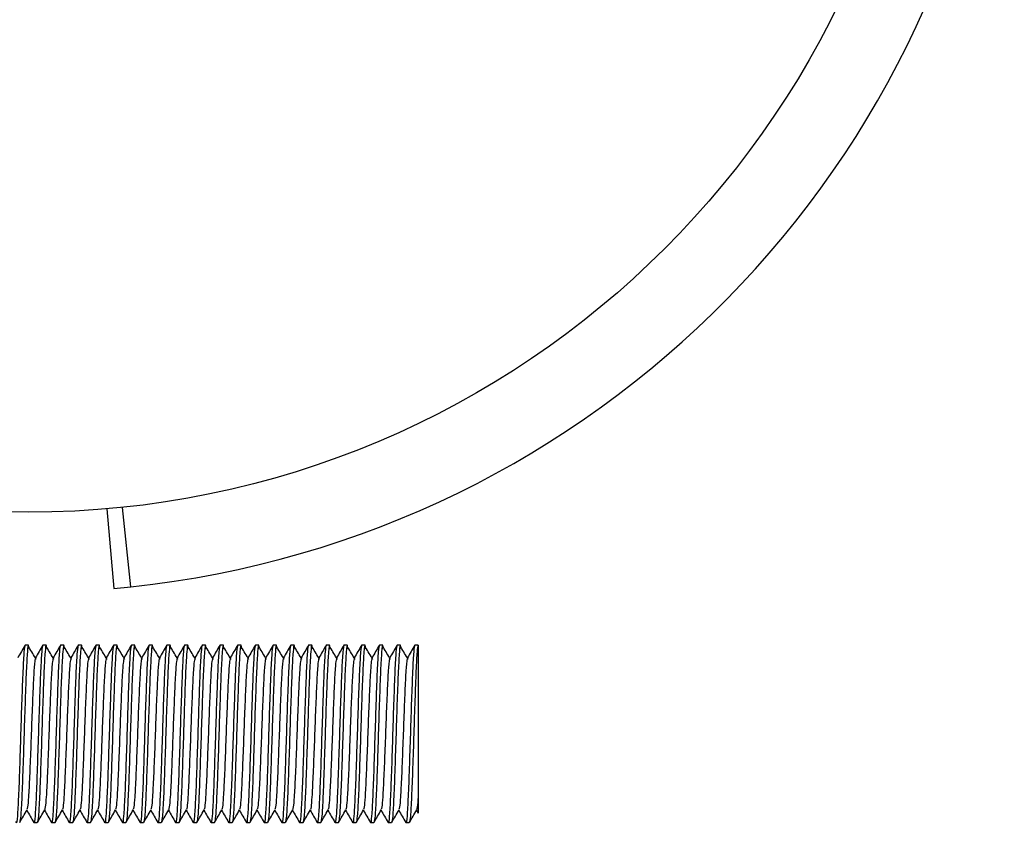
# Model space of a CAD drawing. Units: millimetres. Extents: x 15 to 415, y 5 to 292.
# Drawn here: x 326 to 327, y 114 to 115 of the extents above; entities that cross this region are included whole.
import ezdxf

# ---------------------------------------------------------------- set-up
doc = ezdxf.new("R2010")
doc.units = ezdxf.units.MM

msp = doc.modelspace()

# ---------------------------------------------------------------- linework, layer by layer
at = {"color": 7, "linetype": 'Continuous', "lineweight": 25}
for p, q in [((325.7786, 114.4214), (325.7898, 114.2933)), ((325.8172, 114.2959), (325.8038, 114.4238)), ((325.7898, 114.2933), (325.8172, 114.2959)), ((325.6521, 114.2016), (325.6466, 114.2016)), ((325.6806, 114.2016), (325.6752, 114.2016)), ((325.7092, 114.2016), (325.7037, 114.2016)), ((325.7378, 114.2016), (325.7323, 114.2016)), ((325.7663, 114.2016), (325.7609, 114.2016)), ((325.7949, 114.2016), (325.7894, 114.2016)), ((325.8235, 114.2016), (325.818, 114.2016)), ((325.8521, 114.2016), (325.8466, 114.2016)), ((325.8806, 114.2016), (325.8752, 114.2016)), ((325.9092, 114.2016), (325.9037, 114.2016)), ((325.9378, 114.2016), (325.9323, 114.2016)), ((325.9663, 114.2016), (325.9609, 114.2016)), ((325.9949, 114.2016), (325.9894, 114.2016)), ((326.0235, 114.2016), (326.018, 114.2016)), ((326.0521, 114.2016), (326.0466, 114.2016)), ((326.0806, 114.2016), (326.0752, 114.2016)), ((326.1092, 114.2016), (326.1037, 114.2016)), ((326.1378, 114.2016), (326.1323, 114.2016)), ((326.1663, 114.2016), (326.1609, 114.2016)), ((326.1949, 114.2016), (326.1894, 114.2016)), ((326.2235, 114.2016), (326.218, 114.2016)), ((326.2521, 114.2016), (326.2466, 114.2016)), ((326.2806, 114.2016), (326.2752, 114.2016)), ((326.2779, 113.9356), (326.2806, 113.9309)), ((325.6609, 113.9158), (325.6663, 113.9158)), ((325.6894, 113.9158), (325.6949, 113.9158)), ((325.718, 113.9158), (325.7235, 113.9158)), ((325.7466, 113.9158), (325.7521, 113.9158)), ((325.7752, 113.9158), (325.7806, 113.9158)), ((325.8037, 113.9158), (325.8092, 113.9158)), ((325.8323, 113.9158), (325.8378, 113.9158)), ((325.8609, 113.9158), (325.8663, 113.9158)), ((325.8894, 113.9158), (325.8949, 113.9158)), ((325.918, 113.9158), (325.9235, 113.9158)), ((325.9466, 113.9158), (325.9521, 113.9158)), ((325.9752, 113.9158), (325.9806, 113.9158)), ((326.0037, 113.9158), (326.0092, 113.9158)), ((326.0323, 113.9158), (326.0378, 113.9158)), ((326.0609, 113.9158), (326.0663, 113.9158)), ((326.0894, 113.9158), (326.0949, 113.9158)), ((326.118, 113.9158), (326.1235, 113.9158)), ((326.1466, 113.9158), (326.1521, 113.9158)), ((326.1752, 113.9158), (326.1806, 113.9158)), ((326.2037, 113.9158), (326.2092, 113.9158)), ((326.2323, 113.9158), (326.2378, 113.9158)), ((326.2609, 113.9158), (326.2663, 113.9158))]:
    msp.add_line(p, q, dxfattribs=at)
msp.add_circle((325.6521, 115.8673), 1.4514, dxfattribs=at)
msp.add_arc((325.6521, 115.8673), 1.58, 276, 355, dxfattribs=at)
for points, knots in [([(325.6466, 114.2016), (325.646, 114.1994), (325.6448, 114.1951), (325.643, 114.1621), (325.6412, 114.1149), (325.6394, 114.0587), (325.6377, 114.0027), (325.6359, 113.9547), (325.6341, 113.9246), (325.6328, 113.9122), (325.6321, 113.9168), (325.632, 113.9174)], [0, 0, 0, 0, 0.12284, 0.245681, 0.368521, 0.491362, 0.614202, 0.737042, 0.859883, 0.982723, 1, 1, 1, 1]), ([(325.6463, 114.2013), (325.6444, 114.198), (325.6406, 114.1913), (325.6367, 114.1846), (325.6348, 114.1813)], [0, 0, 0, 0, 0.500046, 1, 1, 1, 1]), ([(325.653, 114.1956), (325.6527, 114.1982), (325.6518, 114.2055), (325.6503, 114.1935), (325.6485, 114.1625), (325.6467, 114.1147), (325.6449, 114.0587), (325.6431, 114.0025), (325.6413, 113.9554), (325.6396, 113.9234), (325.6385, 113.9193), (325.638, 113.9173)], [0, 0, 0, 0, 0.065521, 0.184349, 0.303177, 0.422005, 0.540832, 0.65966, 0.778488, 0.897316, 1, 1, 1, 1]), ([(325.6646, 114.1786), (325.6627, 114.1819), (325.6588, 114.1884), (325.655, 114.195), (325.653, 114.1982)], [0, 0, 0, 0, 0.499992, 1, 1, 1, 1]), ([(325.6752, 114.2016), (325.6746, 114.1994), (325.6734, 114.1951), (325.6716, 114.1621), (325.6698, 114.1149), (325.668, 114.0587), (325.6662, 114.0027), (325.6644, 113.9547), (325.6627, 113.9246), (325.6614, 113.9122), (325.6607, 113.9168), (325.6606, 113.9174)], [0, 0, 0, 0, 0.12284, 0.245681, 0.368521, 0.491362, 0.614202, 0.737042, 0.859883, 0.982723, 1, 1, 1, 1]), ([(325.6749, 114.2013), (325.673, 114.198), (325.6691, 114.1913), (325.6653, 114.1846), (325.6633, 114.1813)], [0, 0, 0, 0, 0.500046, 1, 1, 1, 1]), ([(325.6816, 114.1956), (325.6813, 114.1982), (325.6804, 114.2055), (325.6788, 114.1935), (325.6771, 114.1625), (325.6753, 114.1147), (325.6735, 114.0587), (325.6717, 114.0025), (325.6699, 113.9553), (325.6681, 113.9223), (325.6669, 113.918), (325.6663, 113.9158)], [0, 0, 0, 0, 0.06448, 0.18142, 0.29836, 0.4153, 0.53224, 0.64918, 0.76612, 0.88306, 1, 1, 1, 1]), ([(325.6932, 114.1786), (325.6912, 114.1819), (325.6874, 114.1884), (325.6835, 114.195), (325.6816, 114.1982)], [0, 0, 0, 0, 0.499992, 1, 1, 1, 1]), ([(325.7037, 114.2016), (325.7031, 114.1994), (325.7019, 114.1951), (325.7002, 114.1621), (325.6984, 114.1149), (325.6966, 114.0587), (325.6948, 114.0027), (325.693, 113.9547), (325.6912, 113.9246), (325.69, 113.9122), (325.6893, 113.9168), (325.6892, 113.9174)], [0, 0, 0, 0, 0.12284, 0.245681, 0.368521, 0.491362, 0.614202, 0.737042, 0.859883, 0.982723, 1, 1, 1, 1]), ([(325.7035, 114.2013), (325.7016, 114.198), (325.6977, 114.1913), (325.6938, 114.1846), (325.6919, 114.1813)], [0, 0, 0, 0, 0.500046, 1, 1, 1, 1]), ([(325.7102, 114.1956), (325.7099, 114.1982), (325.7089, 114.2055), (325.7074, 114.1935), (325.7056, 114.1625), (325.7038, 114.1147), (325.7021, 114.0587), (325.7003, 114.0025), (325.6985, 113.9553), (325.6967, 113.9223), (325.6955, 113.918), (325.6949, 113.9158)], [0, 0, 0, 0, 0.06448, 0.18142, 0.29836, 0.4153, 0.53224, 0.64918, 0.76612, 0.88306, 1, 1, 1, 1]), ([(325.7217, 114.1786), (325.7198, 114.1819), (325.716, 114.1884), (325.7121, 114.195), (325.7102, 114.1982)], [0, 0, 0, 0, 0.499992, 1, 1, 1, 1]), ([(325.7323, 114.2016), (325.7317, 114.1994), (325.7305, 114.1951), (325.7287, 114.1621), (325.7269, 114.1149), (325.7252, 114.0587), (325.7234, 114.0027), (325.7216, 113.9547), (325.7198, 113.9246), (325.7185, 113.9122), (325.7178, 113.9168), (325.7178, 113.9174)], [0, 0, 0, 0, 0.12284, 0.245681, 0.368521, 0.491362, 0.614202, 0.737042, 0.859883, 0.982723, 1, 1, 1, 1]), ([(325.7321, 114.2013), (325.7301, 114.198), (325.7263, 114.1913), (325.7224, 114.1846), (325.7205, 114.1813)], [0, 0, 0, 0, 0.500046, 1, 1, 1, 1]), ([(325.7388, 114.1956), (325.7384, 114.1982), (325.7375, 114.2055), (325.736, 114.1935), (325.7342, 114.1625), (325.7324, 114.1147), (325.7306, 114.0587), (325.7288, 114.0025), (325.7271, 113.9554), (325.7254, 113.9234), (325.7242, 113.9193), (325.7237, 113.9173)], [0, 0, 0, 0, 0.065521, 0.184349, 0.303177, 0.422005, 0.540832, 0.65966, 0.778488, 0.897316, 1, 1, 1, 1]), ([(325.7503, 114.1786), (325.7484, 114.1819), (325.7445, 114.1884), (325.7407, 114.195), (325.7387, 114.1982)], [0, 0, 0, 0, 0.4999917, 1, 1, 1, 1]), ([(325.7609, 114.2016), (325.7603, 114.1994), (325.7591, 114.1951), (325.7573, 114.1621), (325.7555, 114.1149), (325.7537, 114.0587), (325.7519, 114.0027), (325.7502, 113.9547), (325.7484, 113.9246), (325.7471, 113.9122), (325.7464, 113.9168), (325.7463, 113.9174)], [0, 0, 0, 0, 0.12284, 0.245681, 0.368521, 0.491362, 0.614202, 0.737042, 0.859883, 0.982723, 1, 1, 1, 1]), ([(325.7606, 114.2013), (325.7587, 114.198), (325.7548, 114.1913), (325.751, 114.1846), (325.749, 114.1813)], [0, 0, 0, 0, 0.500046, 1, 1, 1, 1]), ([(325.7673, 114.1956), (325.767, 114.1982), (325.7661, 114.2055), (325.7646, 114.1935), (325.7628, 114.1625), (325.761, 114.1147), (325.7592, 114.0587), (325.7574, 114.0025), (325.7556, 113.9553), (325.7538, 113.9223), (325.7527, 113.918), (325.7521, 113.9158)], [0, 0, 0, 0, 0.06448, 0.18142, 0.29836, 0.4153, 0.53224, 0.64918, 0.76612, 0.88306, 1, 1, 1, 1]), ([(325.7789, 114.1786), (325.7769, 114.1819), (325.7731, 114.1884), (325.7692, 114.195), (325.7673, 114.1982)], [0, 0, 0, 0, 0.4999917, 1, 1, 1, 1]), ([(325.7894, 114.2016), (325.7888, 114.1994), (325.7877, 114.1951), (325.7859, 114.1621), (325.7841, 114.1149), (325.7823, 114.0587), (325.7805, 114.0027), (325.7787, 113.9547), (325.7769, 113.9246), (325.7757, 113.9122), (325.775, 113.9168), (325.7749, 113.9174)], [0, 0, 0, 0, 0.12284, 0.245681, 0.368521, 0.491362, 0.614202, 0.737042, 0.859883, 0.982723, 1, 1, 1, 1]), ([(325.7892, 114.2013), (325.7873, 114.198), (325.7834, 114.1913), (325.7795, 114.1846), (325.7776, 114.1813)], [0, 0, 0, 0, 0.500046, 1, 1, 1, 1]), ([(325.7959, 114.1956), (325.7956, 114.1982), (325.7947, 114.2055), (325.7931, 114.1935), (325.7913, 114.1625), (325.7896, 114.1147), (325.7878, 114.0587), (325.786, 114.0025), (325.7842, 113.9554), (325.7825, 113.9234), (325.7814, 113.9193), (325.7809, 113.9173)], [0, 0, 0, 0, 0.065521, 0.184349, 0.303177, 0.422005, 0.540832, 0.65966, 0.778488, 0.897316, 1, 1, 1, 1]), ([(325.8074, 114.1786), (325.8055, 114.1819), (325.8017, 114.1884), (325.7978, 114.195), (325.7959, 114.1982)], [0, 0, 0, 0, 0.4999917, 1, 1, 1, 1]), ([(325.818, 114.2016), (325.8174, 114.1994), (325.8162, 114.1951), (325.8144, 114.1621), (325.8127, 114.1149), (325.8109, 114.0587), (325.8091, 114.0027), (325.8073, 113.9547), (325.8055, 113.9246), (325.8042, 113.9122), (325.8036, 113.9168), (325.8035, 113.9174)], [0, 0, 0, 0, 0.12284, 0.245681, 0.368521, 0.491362, 0.614202, 0.737042, 0.859883, 0.982723, 1, 1, 1, 1]), ([(325.8178, 114.2013), (325.8158, 114.198), (325.812, 114.1913), (325.8081, 114.1846), (325.8062, 114.1813)], [0, 0, 0, 0, 0.500046, 1, 1, 1, 1]), ([(325.8245, 114.1956), (325.8241, 114.1982), (325.8232, 114.2055), (325.8217, 114.1935), (325.8199, 114.1625), (325.8181, 114.1147), (325.8163, 114.0587), (325.8146, 114.0025), (325.8128, 113.9553), (325.811, 113.9223), (325.8098, 113.918), (325.8092, 113.9158)], [0, 0, 0, 0, 0.06448, 0.18142, 0.29836, 0.4153, 0.53224, 0.64918, 0.76612, 0.88306, 1, 1, 1, 1]), ([(325.836, 114.1786), (325.8341, 114.1819), (325.8302, 114.1884), (325.8264, 114.195), (325.8245, 114.1982)], [0, 0, 0, 0, 0.499992, 1, 1, 1, 1]), ([(325.8466, 114.2016), (325.846, 114.1994), (325.8448, 114.1951), (325.843, 114.1621), (325.8412, 114.1149), (325.8394, 114.0587), (325.8377, 114.0027), (325.8359, 113.9547), (325.8341, 113.9246), (325.8328, 113.9122), (325.8321, 113.9168), (325.832, 113.9174)], [0, 0, 0, 0, 0.12284, 0.245681, 0.368521, 0.491362, 0.614202, 0.737042, 0.859883, 0.982723, 1, 1, 1, 1]), ([(325.8463, 114.2013), (325.8444, 114.198), (325.8406, 114.1913), (325.8367, 114.1846), (325.8348, 114.1813)], [0, 0, 0, 0, 0.5000463, 1, 1, 1, 1]), ([(325.853, 114.1956), (325.8527, 114.1982), (325.8518, 114.2055), (325.8503, 114.1935), (325.8485, 114.1625), (325.8467, 114.1147), (325.8449, 114.0587), (325.8431, 114.0025), (325.8413, 113.9553), (325.8396, 113.9223), (325.8384, 113.918), (325.8378, 113.9158)], [0, 0, 0, 0, 0.06448, 0.18142, 0.29836, 0.4153, 0.53224, 0.64918, 0.76612, 0.88306, 1, 1, 1, 1]), ([(325.8646, 114.1786), (325.8627, 114.1819), (325.8588, 114.1884), (325.855, 114.195), (325.853, 114.1982)], [0, 0, 0, 0, 0.4999917, 1, 1, 1, 1]), ([(325.8752, 114.2016), (325.8746, 114.1994), (325.8734, 114.1951), (325.8716, 114.1621), (325.8698, 114.1149), (325.868, 114.0587), (325.8662, 114.0027), (325.8644, 113.9547), (325.8627, 113.9246), (325.8614, 113.9122), (325.8607, 113.9168), (325.8606, 113.9174)], [0, 0, 0, 0, 0.12284, 0.245681, 0.368521, 0.491362, 0.614202, 0.737042, 0.859883, 0.982723, 1, 1, 1, 1]), ([(325.8749, 114.2013), (325.873, 114.198), (325.8691, 114.1913), (325.8653, 114.1846), (325.8633, 114.1813)], [0, 0, 0, 0, 0.500046, 1, 1, 1, 1]), ([(325.8816, 114.1956), (325.8813, 114.1982), (325.8804, 114.2055), (325.8788, 114.1935), (325.8771, 114.1625), (325.8753, 114.1147), (325.8735, 114.0587), (325.8717, 114.0025), (325.8699, 113.9554), (325.8682, 113.9234), (325.8671, 113.9193), (325.8666, 113.9173)], [0, 0, 0, 0, 0.065521, 0.184349, 0.303177, 0.422005, 0.540832, 0.65966, 0.778488, 0.897316, 1, 1, 1, 1]), ([(325.8932, 114.1786), (325.8912, 114.1819), (325.8874, 114.1884), (325.8835, 114.195), (325.8816, 114.1982)], [0, 0, 0, 0, 0.499992, 1, 1, 1, 1]), ([(325.9037, 114.2016), (325.9031, 114.1994), (325.9019, 114.1951), (325.9002, 114.1621), (325.8984, 114.1149), (325.8966, 114.0587), (325.8948, 114.0027), (325.893, 113.9547), (325.8912, 113.9246), (325.89, 113.9122), (325.8893, 113.9168), (325.8892, 113.9174)], [0, 0, 0, 0, 0.12284, 0.245681, 0.368521, 0.491362, 0.614202, 0.737042, 0.859883, 0.982723, 1, 1, 1, 1]), ([(325.9035, 114.2013), (325.9016, 114.198), (325.8977, 114.1913), (325.8938, 114.1846), (325.8919, 114.1813)], [0, 0, 0, 0, 0.500046, 1, 1, 1, 1]), ([(325.9102, 114.1956), (325.9099, 114.1982), (325.9089, 114.2055), (325.9074, 114.1935), (325.9056, 114.1625), (325.9038, 114.1147), (325.9021, 114.0587), (325.9003, 114.0025), (325.8985, 113.9553), (325.8967, 113.9223), (325.8955, 113.918), (325.8949, 113.9158)], [0, 0, 0, 0, 0.06448, 0.18142, 0.29836, 0.4153, 0.53224, 0.64918, 0.76612, 0.88306, 1, 1, 1, 1]), ([(325.9217, 114.1786), (325.9198, 114.1819), (325.916, 114.1884), (325.9121, 114.195), (325.9102, 114.1982)], [0, 0, 0, 0, 0.499992, 1, 1, 1, 1]), ([(325.9323, 114.2016), (325.9317, 114.1994), (325.9305, 114.1951), (325.9287, 114.1621), (325.9269, 114.1149), (325.9252, 114.0587), (325.9234, 114.0027), (325.9216, 113.9547), (325.9198, 113.9246), (325.9185, 113.9122), (325.9178, 113.9168), (325.9178, 113.9174)], [0, 0, 0, 0, 0.12284, 0.245681, 0.368521, 0.491362, 0.614202, 0.737042, 0.859883, 0.982723, 1, 1, 1, 1]), ([(325.9321, 114.2013), (325.9301, 114.198), (325.9263, 114.1913), (325.9224, 114.1846), (325.9205, 114.1813)], [0, 0, 0, 0, 0.500046, 1, 1, 1, 1]), ([(325.9388, 114.1956), (325.9384, 114.1982), (325.9375, 114.2055), (325.936, 114.1935), (325.9342, 114.1625), (325.9324, 114.1147), (325.9306, 114.0587), (325.9288, 114.0025), (325.9271, 113.9554), (325.9254, 113.9234), (325.9242, 113.9193), (325.9237, 113.9173)], [0, 0, 0, 0, 0.065521, 0.184349, 0.303177, 0.422005, 0.540832, 0.65966, 0.778488, 0.897316, 1, 1, 1, 1]), ([(325.9503, 114.1786), (325.9484, 114.1819), (325.9445, 114.1884), (325.9407, 114.195), (325.9387, 114.1982)], [0, 0, 0, 0, 0.4999917, 1, 1, 1, 1]), ([(325.9609, 114.2016), (325.9603, 114.1994), (325.9591, 114.1951), (325.9573, 114.1621), (325.9555, 114.1149), (325.9537, 114.0587), (325.9519, 114.0027), (325.9502, 113.9547), (325.9484, 113.9246), (325.9471, 113.9122), (325.9464, 113.9168), (325.9463, 113.9174)], [0, 0, 0, 0, 0.12284, 0.245681, 0.368521, 0.491362, 0.614202, 0.737042, 0.859883, 0.982723, 1, 1, 1, 1]), ([(325.9606, 114.2013), (325.9587, 114.198), (325.9548, 114.1913), (325.951, 114.1846), (325.949, 114.1813)], [0, 0, 0, 0, 0.500046, 1, 1, 1, 1]), ([(325.9673, 114.1956), (325.967, 114.1982), (325.9661, 114.2055), (325.9646, 114.1935), (325.9628, 114.1625), (325.961, 114.1147), (325.9592, 114.0587), (325.9574, 114.0025), (325.9556, 113.9553), (325.9538, 113.9223), (325.9527, 113.918), (325.9521, 113.9158)], [0, 0, 0, 0, 0.06448, 0.18142, 0.29836, 0.4153, 0.53224, 0.64918, 0.76612, 0.88306, 1, 1, 1, 1]), ([(325.9789, 114.1786), (325.9769, 114.1819), (325.9731, 114.1884), (325.9692, 114.195), (325.9673, 114.1982)], [0, 0, 0, 0, 0.499992, 1, 1, 1, 1]), ([(325.9894, 114.2016), (325.9888, 114.1994), (325.9877, 114.1951), (325.9859, 114.1621), (325.9841, 114.1149), (325.9823, 114.0587), (325.9805, 114.0027), (325.9787, 113.9547), (325.9769, 113.9246), (325.9757, 113.9122), (325.975, 113.9168), (325.9749, 113.9174)], [0, 0, 0, 0, 0.12284, 0.245681, 0.368521, 0.491362, 0.614202, 0.737042, 0.859883, 0.982723, 1, 1, 1, 1]), ([(325.9892, 114.2013), (325.9873, 114.198), (325.9834, 114.1913), (325.9795, 114.1846), (325.9776, 114.1813)], [0, 0, 0, 0, 0.500046, 1, 1, 1, 1]), ([(325.9959, 114.1956), (325.9956, 114.1982), (325.9947, 114.2055), (325.9931, 114.1935), (325.9913, 114.1625), (325.9896, 114.1147), (325.9878, 114.0587), (325.986, 114.0025), (325.9842, 113.9553), (325.9824, 113.9223), (325.9812, 113.918), (325.9806, 113.9158)], [0, 0, 0, 0, 0.06448, 0.18142, 0.29836, 0.4153, 0.53224, 0.64918, 0.76612, 0.88306, 1, 1, 1, 1]), ([(326.0074, 114.1786), (326.0055, 114.1819), (326.0017, 114.1884), (325.9978, 114.195), (325.9959, 114.1982)], [0, 0, 0, 0, 0.499992, 1, 1, 1, 1]), ([(326.018, 114.2016), (326.0174, 114.1994), (326.0162, 114.1951), (326.0144, 114.1621), (326.0127, 114.1149), (326.0109, 114.0587), (326.0091, 114.0027), (326.0073, 113.9547), (326.0055, 113.9246), (326.0042, 113.9122), (326.0036, 113.9168), (326.0035, 113.9174)], [0, 0, 0, 0, 0.12284, 0.245681, 0.368521, 0.491362, 0.614202, 0.737042, 0.859883, 0.982723, 1, 1, 1, 1]), ([(326.0178, 114.2013), (326.0158, 114.198), (326.012, 114.1913), (326.0081, 114.1846), (326.0062, 114.1813)], [0, 0, 0, 0, 0.500046, 1, 1, 1, 1]), ([(326.0245, 114.1956), (326.0241, 114.1982), (326.0232, 114.2055), (326.0217, 114.1935), (326.0199, 114.1625), (326.0181, 114.1147), (326.0163, 114.0587), (326.0146, 114.0025), (326.0128, 113.9554), (326.0111, 113.9234), (326.01, 113.9193), (326.0094, 113.9173)], [0, 0, 0, 0, 0.065521, 0.184349, 0.303177, 0.422005, 0.540832, 0.65966, 0.778488, 0.897316, 1, 1, 1, 1]), ([(326.036, 114.1786), (326.0341, 114.1819), (326.0302, 114.1884), (326.0264, 114.195), (326.0245, 114.1982)], [0, 0, 0, 0, 0.499992, 1, 1, 1, 1]), ([(326.0466, 114.2016), (326.046, 114.1994), (326.0448, 114.1951), (326.043, 114.1621), (326.0412, 114.1149), (326.0394, 114.0587), (326.0377, 114.0027), (326.0359, 113.9547), (326.0341, 113.9246), (326.0328, 113.9122), (326.0321, 113.9168), (326.032, 113.9174)], [0, 0, 0, 0, 0.12284, 0.245681, 0.368521, 0.491362, 0.614202, 0.737042, 0.859883, 0.982723, 1, 1, 1, 1]), ([(326.0463, 114.2013), (326.0444, 114.198), (326.0406, 114.1913), (326.0367, 114.1846), (326.0348, 114.1813)], [0, 0, 0, 0, 0.500046, 1, 1, 1, 1]), ([(326.053, 114.1956), (326.0527, 114.1982), (326.0518, 114.2055), (326.0503, 114.1935), (326.0485, 114.1625), (326.0467, 114.1147), (326.0449, 114.0587), (326.0431, 114.0025), (326.0413, 113.9553), (326.0396, 113.9223), (326.0384, 113.918), (326.0378, 113.9158)], [0, 0, 0, 0, 0.06448, 0.18142, 0.29836, 0.4153, 0.53224, 0.64918, 0.76612, 0.88306, 1, 1, 1, 1]), ([(326.0646, 114.1786), (326.0627, 114.1819), (326.0588, 114.1884), (326.055, 114.195), (326.053, 114.1982)], [0, 0, 0, 0, 0.499992, 1, 1, 1, 1]), ([(326.0752, 114.2016), (326.0746, 114.1994), (326.0734, 114.1951), (326.0716, 114.1621), (326.0698, 114.1149), (326.068, 114.0587), (326.0662, 114.0027), (326.0644, 113.9547), (326.0627, 113.9246), (326.0614, 113.9122), (326.0607, 113.9168), (326.0606, 113.9174)], [0, 0, 0, 0, 0.12284, 0.245681, 0.368521, 0.491362, 0.614202, 0.737042, 0.859883, 0.982723, 1, 1, 1, 1]), ([(326.0749, 114.2013), (326.073, 114.198), (326.0691, 114.1913), (326.0653, 114.1846), (326.0633, 114.1813)], [0, 0, 0, 0, 0.500046, 1, 1, 1, 1]), ([(326.0816, 114.1956), (326.0813, 114.1982), (326.0804, 114.2055), (326.0788, 114.1935), (326.0771, 114.1625), (326.0753, 114.1147), (326.0735, 114.0587), (326.0717, 114.0025), (326.0699, 113.9554), (326.0682, 113.9234), (326.0671, 113.9193), (326.0666, 113.9173)], [0, 0, 0, 0, 0.065521, 0.184349, 0.303177, 0.422005, 0.540832, 0.65966, 0.778488, 0.897316, 1, 1, 1, 1]), ([(326.0932, 114.1786), (326.0912, 114.1819), (326.0874, 114.1884), (326.0835, 114.195), (326.0816, 114.1982)], [0, 0, 0, 0, 0.499992, 1, 1, 1, 1]), ([(326.1037, 114.2016), (326.1031, 114.1994), (326.1019, 114.1951), (326.1002, 114.1621), (326.0984, 114.1149), (326.0966, 114.0587), (326.0948, 114.0027), (326.093, 113.9547), (326.0912, 113.9246), (326.09, 113.9122), (326.0893, 113.9168), (326.0892, 113.9174)], [0, 0, 0, 0, 0.12284, 0.245681, 0.368521, 0.491362, 0.614202, 0.737042, 0.859883, 0.982723, 1, 1, 1, 1]), ([(326.1035, 114.2013), (326.1016, 114.198), (326.0977, 114.1913), (326.0938, 114.1846), (326.0919, 114.1813)], [0, 0, 0, 0, 0.500046, 1, 1, 1, 1]), ([(326.1102, 114.1956), (326.1099, 114.1982), (326.1089, 114.2055), (326.1074, 114.1935), (326.1056, 114.1625), (326.1038, 114.1147), (326.1021, 114.0587), (326.1003, 114.0025), (326.0985, 113.9553), (326.0967, 113.9223), (326.0955, 113.918), (326.0949, 113.9158)], [0, 0, 0, 0, 0.06448, 0.18142, 0.29836, 0.4153, 0.53224, 0.64918, 0.76612, 0.88306, 1, 1, 1, 1]), ([(326.1217, 114.1786), (326.1198, 114.1819), (326.116, 114.1884), (326.1121, 114.195), (326.1102, 114.1982)], [0, 0, 0, 0, 0.499992, 1, 1, 1, 1]), ([(326.1323, 114.2016), (326.1317, 114.1994), (326.1305, 114.1951), (326.1287, 114.1621), (326.1269, 114.1149), (326.1252, 114.0587), (326.1234, 114.0027), (326.1216, 113.9547), (326.1198, 113.9246), (326.1185, 113.9122), (326.1178, 113.9168), (326.1178, 113.9174)], [0, 0, 0, 0, 0.12284, 0.245681, 0.368521, 0.491362, 0.614202, 0.737042, 0.859883, 0.982723, 1, 1, 1, 1]), ([(326.1321, 114.2013), (326.1301, 114.198), (326.1263, 114.1913), (326.1224, 114.1846), (326.1205, 114.1813)], [0, 0, 0, 0, 0.500046, 1, 1, 1, 1]), ([(326.1388, 114.1956), (326.1384, 114.1982), (326.1375, 114.2055), (326.136, 114.1935), (326.1342, 114.1625), (326.1324, 114.1147), (326.1306, 114.0587), (326.1288, 114.0025), (326.1271, 113.9553), (326.1253, 113.9223), (326.1241, 113.918), (326.1235, 113.9158)], [0, 0, 0, 0, 0.06448, 0.18142, 0.29836, 0.4153, 0.53224, 0.64918, 0.76612, 0.88306, 1, 1, 1, 1]), ([(326.1503, 114.1786), (326.1484, 114.1819), (326.1445, 114.1884), (326.1407, 114.195), (326.1387, 114.1982)], [0, 0, 0, 0, 0.499992, 1, 1, 1, 1]), ([(326.1609, 114.2016), (326.1603, 114.1994), (326.1591, 114.1951), (326.1573, 114.1621), (326.1555, 114.1149), (326.1537, 114.0587), (326.1519, 114.0027), (326.1502, 113.9547), (326.1484, 113.9246), (326.1471, 113.9122), (326.1464, 113.9168), (326.1463, 113.9174)], [0, 0, 0, 0, 0.12284, 0.245681, 0.368521, 0.491362, 0.614202, 0.737042, 0.859883, 0.982723, 1, 1, 1, 1]), ([(326.1606, 114.2013), (326.1587, 114.198), (326.1548, 114.1913), (326.151, 114.1846), (326.149, 114.1813)], [0, 0, 0, 0, 0.5000463, 1, 1, 1, 1]), ([(326.1673, 114.1956), (326.167, 114.1982), (326.1661, 114.2055), (326.1646, 114.1935), (326.1628, 114.1625), (326.161, 114.1147), (326.1592, 114.0587), (326.1574, 114.0025), (326.1556, 113.9554), (326.1539, 113.9234), (326.1528, 113.9193), (326.1523, 113.9173)], [0, 0, 0, 0, 0.065521, 0.184349, 0.303177, 0.422005, 0.540832, 0.65966, 0.778488, 0.897316, 1, 1, 1, 1]), ([(326.1789, 114.1786), (326.1769, 114.1819), (326.1731, 114.1884), (326.1692, 114.195), (326.1673, 114.1982)], [0, 0, 0, 0, 0.499992, 1, 1, 1, 1]), ([(326.1894, 114.2016), (326.1888, 114.1994), (326.1877, 114.1951), (326.1859, 114.1621), (326.1841, 114.1149), (326.1823, 114.0587), (326.1805, 114.0027), (326.1787, 113.9547), (326.1769, 113.9246), (326.1757, 113.9122), (326.175, 113.9168), (326.1749, 113.9174)], [0, 0, 0, 0, 0.12284, 0.245681, 0.368521, 0.491362, 0.614202, 0.737042, 0.859883, 0.982723, 1, 1, 1, 1]), ([(326.1892, 114.2013), (326.1873, 114.198), (326.1834, 114.1913), (326.1795, 114.1846), (326.1776, 114.1813)], [0, 0, 0, 0, 0.500046, 1, 1, 1, 1]), ([(326.1959, 114.1956), (326.1956, 114.1982), (326.1947, 114.2055), (326.1931, 114.1935), (326.1913, 114.1625), (326.1896, 114.1147), (326.1878, 114.0587), (326.186, 114.0025), (326.1842, 113.9553), (326.1824, 113.9223), (326.1812, 113.918), (326.1806, 113.9158)], [0, 0, 0, 0, 0.06448, 0.18142, 0.29836, 0.4153, 0.53224, 0.64918, 0.76612, 0.88306, 1, 1, 1, 1]), ([(326.2074, 114.1786), (326.2055, 114.1819), (326.2017, 114.1884), (326.1978, 114.195), (326.1959, 114.1982)], [0, 0, 0, 0, 0.499992, 1, 1, 1, 1]), ([(326.218, 114.2016), (326.2174, 114.1994), (326.2162, 114.1951), (326.2144, 114.1621), (326.2127, 114.1149), (326.2109, 114.0587), (326.2091, 114.0027), (326.2073, 113.9547), (326.2055, 113.9246), (326.2042, 113.9122), (326.2036, 113.9168), (326.2035, 113.9174)], [0, 0, 0, 0, 0.12284, 0.245681, 0.368521, 0.491362, 0.614202, 0.737042, 0.859883, 0.982723, 1, 1, 1, 1]), ([(326.2178, 114.2013), (326.2158, 114.198), (326.212, 114.1913), (326.2081, 114.1846), (326.2062, 114.1813)], [0, 0, 0, 0, 0.500046, 1, 1, 1, 1]), ([(326.2245, 114.1956), (326.2241, 114.1982), (326.2232, 114.2055), (326.2217, 114.1935), (326.2199, 114.1625), (326.2181, 114.1147), (326.2163, 114.0587), (326.2146, 114.0025), (326.2128, 113.9554), (326.2111, 113.9234), (326.21, 113.9193), (326.2094, 113.9173)], [0, 0, 0, 0, 0.065521, 0.184349, 0.303177, 0.422005, 0.540832, 0.65966, 0.778488, 0.897316, 1, 1, 1, 1]), ([(326.236, 114.1786), (326.2341, 114.1819), (326.2302, 114.1884), (326.2264, 114.195), (326.2245, 114.1982)], [0, 0, 0, 0, 0.499992, 1, 1, 1, 1]), ([(326.2466, 114.2016), (326.246, 114.1994), (326.2448, 114.1951), (326.243, 114.1621), (326.2412, 114.1149), (326.2394, 114.0587), (326.2377, 114.0027), (326.2359, 113.9547), (326.2341, 113.9246), (326.2328, 113.9122), (326.2321, 113.9168), (326.232, 113.9174)], [0, 0, 0, 0, 0.12284, 0.245681, 0.368521, 0.491362, 0.614202, 0.737042, 0.859883, 0.982723, 1, 1, 1, 1]), ([(326.2463, 114.2013), (326.2444, 114.198), (326.2406, 114.1913), (326.2367, 114.1846), (326.2348, 114.1813)], [0, 0, 0, 0, 0.500046, 1, 1, 1, 1]), ([(326.253, 114.1956), (326.2527, 114.1982), (326.2518, 114.2055), (326.2503, 114.1935), (326.2485, 114.1625), (326.2467, 114.1147), (326.2449, 114.0587), (326.2431, 114.0025), (326.2413, 113.9553), (326.2396, 113.9223), (326.2384, 113.918), (326.2378, 113.9158)], [0, 0, 0, 0, 0.06448, 0.18142, 0.29836, 0.4153, 0.53224, 0.64918, 0.76612, 0.88306, 1, 1, 1, 1]), ([(326.2646, 114.1786), (326.2627, 114.1819), (326.2588, 114.1884), (326.255, 114.195), (326.253, 114.1982)], [0, 0, 0, 0, 0.499992, 1, 1, 1, 1]), ([(326.2752, 114.2016), (326.2746, 114.1994), (326.2734, 114.1951), (326.2716, 114.1621), (326.2698, 114.1149), (326.268, 114.0587), (326.2662, 114.0027), (326.2644, 113.9547), (326.2627, 113.9246), (326.2614, 113.9122), (326.2607, 113.9168), (326.2606, 113.9174)], [0, 0, 0, 0, 0.12284, 0.245681, 0.368521, 0.491362, 0.614202, 0.737042, 0.859883, 0.982723, 1, 1, 1, 1]), ([(326.2749, 114.2013), (326.273, 114.198), (326.2691, 114.1913), (326.2653, 114.1846), (326.2633, 114.1813)], [0, 0, 0, 0, 0.500046, 1, 1, 1, 1]), ([(326.2806, 114.2016), (326.2806, 114.2008), (326.2806, 114.1992), (326.2806, 114.1919), (326.2806, 114.1812), (326.2806, 114.1671), (326.2806, 114.1499), (326.2806, 114.1305), (326.2806, 114.1091), (326.2806, 114.087), (326.2806, 114.0643), (326.2806, 114.042), (326.2806, 114.0205), (326.2806, 114.0007), (326.2806, 113.983), (326.2806, 113.9682), (326.2806, 113.9607), (326.2806, 113.9572)], [0, 0, 0, 0, 0.068594, 0.139178, 0.207772, 0.278358, 0.346916, 0.41758, 0.484134, 0.552684, 0.618195, 0.685647, 0.750038, 0.81642, 0.878894, 0.943183, 1, 1, 1, 1]), ([(325.6633, 114.1801), (325.6628, 114.1785), (325.6617, 114.1749), (325.66, 114.1475), (325.6583, 114.107), (325.6565, 114.0587), (325.6547, 114.0105), (325.6532, 113.9766), (325.6519, 113.9537), (325.6507, 113.9398), (325.6499, 113.9378), (325.6496, 113.9369)], [0, 0, 0, 0, 0.110115, 0.239874, 0.369633, 0.499392, 0.629151, 0.75891, 0.821013, 0.920842, 1, 1, 1, 1]), ([(325.6919, 114.1801), (325.6914, 114.1785), (325.6903, 114.1749), (325.6886, 114.1475), (325.6868, 114.107), (325.685, 114.0587), (325.6833, 114.0105), (325.6818, 113.9766), (325.6805, 113.9537), (325.6793, 113.9398), (325.6785, 113.9378), (325.6782, 113.9369)], [0, 0, 0, 0, 0.110115, 0.239874, 0.369633, 0.499392, 0.629151, 0.75891, 0.821013, 0.920842, 1, 1, 1, 1]), ([(325.7205, 114.1801), (325.72, 114.1785), (325.7189, 114.1749), (325.7172, 114.1475), (325.7154, 114.107), (325.7136, 114.0587), (325.7118, 114.0105), (325.7103, 113.9766), (325.709, 113.9537), (325.7079, 113.9398), (325.7071, 113.9378), (325.7067, 113.9369)], [0, 0, 0, 0, 0.110115, 0.239874, 0.369633, 0.499392, 0.629151, 0.75891, 0.821013, 0.920842, 1, 1, 1, 1]), ([(325.7491, 114.1801), (325.7485, 114.1785), (325.7474, 114.1749), (325.7457, 114.1475), (325.744, 114.107), (325.7422, 114.0587), (325.7404, 114.0105), (325.7389, 113.9766), (325.7376, 113.9537), (325.7365, 113.9398), (325.7357, 113.9378), (325.7353, 113.9369)], [0, 0, 0, 0, 0.110115, 0.239874, 0.369633, 0.499392, 0.629151, 0.75891, 0.821013, 0.920842, 1, 1, 1, 1]), ([(325.7776, 114.1801), (325.7771, 114.1785), (325.776, 114.1749), (325.7743, 114.1475), (325.7725, 114.107), (325.7707, 114.0587), (325.769, 114.0105), (325.7675, 113.9766), (325.7662, 113.9537), (325.765, 113.9398), (325.7642, 113.9378), (325.7639, 113.9369)], [0, 0, 0, 0, 0.110115, 0.239874, 0.369633, 0.499392, 0.629151, 0.75891, 0.821013, 0.920842, 1, 1, 1, 1]), ([(325.8062, 114.1801), (325.8057, 114.1785), (325.8046, 114.1749), (325.8029, 114.1475), (325.8011, 114.107), (325.7993, 114.0587), (325.7975, 114.0105), (325.796, 113.9766), (325.7948, 113.9537), (325.7936, 113.9398), (325.7928, 113.9378), (325.7924, 113.9369)], [0, 0, 0, 0, 0.110115, 0.239874, 0.369633, 0.499392, 0.629151, 0.75891, 0.821013, 0.920842, 1, 1, 1, 1]), ([(325.8348, 114.1801), (325.8343, 114.1785), (325.8332, 114.1749), (325.8315, 114.1475), (325.8297, 114.107), (325.8279, 114.0587), (325.8261, 114.0105), (325.8246, 113.9766), (325.8233, 113.9537), (325.8222, 113.9398), (325.8214, 113.9378), (325.821, 113.9369)], [0, 0, 0, 0, 0.110115, 0.239874, 0.369633, 0.499392, 0.629151, 0.75891, 0.821013, 0.920842, 1, 1, 1, 1]), ([(325.8633, 114.1801), (325.8628, 114.1785), (325.8617, 114.1749), (325.86, 114.1475), (325.8583, 114.107), (325.8565, 114.0587), (325.8547, 114.0105), (325.8532, 113.9766), (325.8519, 113.9537), (325.8507, 113.9398), (325.8499, 113.9378), (325.8496, 113.9369)], [0, 0, 0, 0, 0.110115, 0.239874, 0.369633, 0.499392, 0.629151, 0.75891, 0.821013, 0.920842, 1, 1, 1, 1]), ([(325.8919, 114.1801), (325.8914, 114.1785), (325.8903, 114.1749), (325.8886, 114.1475), (325.8868, 114.107), (325.885, 114.0587), (325.8833, 114.0105), (325.8818, 113.9766), (325.8805, 113.9537), (325.8793, 113.9398), (325.8785, 113.9378), (325.8782, 113.9369)], [0, 0, 0, 0, 0.110115, 0.239874, 0.369633, 0.499392, 0.629151, 0.75891, 0.821013, 0.920842, 1, 1, 1, 1]), ([(325.9205, 114.1801), (325.92, 114.1785), (325.9189, 114.1749), (325.9172, 114.1475), (325.9154, 114.107), (325.9136, 114.0587), (325.9118, 114.0105), (325.9103, 113.9766), (325.909, 113.9537), (325.9079, 113.9398), (325.9071, 113.9378), (325.9067, 113.9369)], [0, 0, 0, 0, 0.110115, 0.239874, 0.369633, 0.499392, 0.629151, 0.75891, 0.821013, 0.920842, 1, 1, 1, 1]), ([(325.9491, 114.1801), (325.9485, 114.1785), (325.9474, 114.1749), (325.9457, 114.1475), (325.944, 114.107), (325.9422, 114.0587), (325.9404, 114.0105), (325.9389, 113.9766), (325.9376, 113.9537), (325.9365, 113.9398), (325.9357, 113.9378), (325.9353, 113.9369)], [0, 0, 0, 0, 0.110115, 0.239874, 0.369633, 0.499392, 0.629151, 0.75891, 0.821013, 0.920842, 1, 1, 1, 1]), ([(325.9776, 114.1801), (325.9771, 114.1785), (325.976, 114.1749), (325.9743, 114.1475), (325.9725, 114.107), (325.9707, 114.0587), (325.969, 114.0105), (325.9675, 113.9766), (325.9662, 113.9537), (325.965, 113.9398), (325.9642, 113.9378), (325.9639, 113.9369)], [0, 0, 0, 0, 0.1101153, 0.2398742, 0.3696331, 0.4993919, 0.6291508, 0.7589097, 0.8210134, 0.9208424, 1, 1, 1, 1]), ([(326.0062, 114.1801), (326.0057, 114.1785), (326.0046, 114.1749), (326.0029, 114.1475), (326.0011, 114.107), (325.9993, 114.0587), (325.9975, 114.0105), (325.996, 113.9766), (325.9948, 113.9537), (325.9936, 113.9398), (325.9928, 113.9378), (325.9924, 113.9369)], [0, 0, 0, 0, 0.110115, 0.239874, 0.369633, 0.499392, 0.629151, 0.75891, 0.821013, 0.920842, 1, 1, 1, 1]), ([(326.0348, 114.1801), (326.0343, 114.1785), (326.0332, 114.1749), (326.0315, 114.1475), (326.0297, 114.107), (326.0279, 114.0587), (326.0261, 114.0105), (326.0246, 113.9766), (326.0233, 113.9537), (326.0222, 113.9398), (326.0214, 113.9378), (326.021, 113.9369)], [0, 0, 0, 0, 0.110115, 0.239874, 0.369633, 0.499392, 0.629151, 0.75891, 0.821013, 0.920842, 1, 1, 1, 1]), ([(326.0633, 114.1801), (326.0628, 114.1785), (326.0617, 114.1749), (326.06, 114.1475), (326.0583, 114.107), (326.0565, 114.0587), (326.0547, 114.0105), (326.0532, 113.9766), (326.0519, 113.9537), (326.0507, 113.9398), (326.0499, 113.9378), (326.0496, 113.9369)], [0, 0, 0, 0, 0.110115, 0.239874, 0.369633, 0.499392, 0.629151, 0.75891, 0.821013, 0.920842, 1, 1, 1, 1]), ([(326.0919, 114.1801), (326.0914, 114.1785), (326.0903, 114.1749), (326.0886, 114.1475), (326.0868, 114.107), (326.085, 114.0587), (326.0833, 114.0105), (326.0818, 113.9766), (326.0805, 113.9537), (326.0793, 113.9398), (326.0785, 113.9378), (326.0782, 113.9369)], [0, 0, 0, 0, 0.110115, 0.239874, 0.369633, 0.499392, 0.629151, 0.75891, 0.821013, 0.920842, 1, 1, 1, 1]), ([(326.1205, 114.1801), (326.12, 114.1785), (326.1189, 114.1749), (326.1172, 114.1475), (326.1154, 114.107), (326.1136, 114.0587), (326.1118, 114.0105), (326.1103, 113.9766), (326.109, 113.9537), (326.1079, 113.9398), (326.1071, 113.9378), (326.1067, 113.9369)], [0, 0, 0, 0, 0.110115, 0.239874, 0.369633, 0.499392, 0.629151, 0.75891, 0.821013, 0.920842, 1, 1, 1, 1]), ([(326.1491, 114.1801), (326.1485, 114.1785), (326.1474, 114.1749), (326.1457, 114.1475), (326.144, 114.107), (326.1422, 114.0587), (326.1404, 114.0105), (326.1389, 113.9766), (326.1376, 113.9537), (326.1365, 113.9398), (326.1357, 113.9378), (326.1353, 113.9369)], [0, 0, 0, 0, 0.1101153, 0.2398742, 0.3696331, 0.4993919, 0.6291508, 0.7589097, 0.8210134, 0.9208424, 1, 1, 1, 1]), ([(326.1776, 114.1801), (326.1771, 114.1785), (326.176, 114.1749), (326.1743, 114.1475), (326.1725, 114.107), (326.1707, 114.0587), (326.169, 114.0105), (326.1675, 113.9766), (326.1662, 113.9537), (326.165, 113.9398), (326.1642, 113.9378), (326.1639, 113.9369)], [0, 0, 0, 0, 0.110115, 0.239874, 0.369633, 0.499392, 0.629151, 0.75891, 0.821013, 0.920842, 1, 1, 1, 1]), ([(326.2062, 114.1801), (326.2057, 114.1785), (326.2046, 114.1749), (326.2029, 114.1475), (326.2011, 114.107), (326.1993, 114.0587), (326.1975, 114.0105), (326.196, 113.9766), (326.1948, 113.9537), (326.1936, 113.9398), (326.1928, 113.9378), (326.1924, 113.9369)], [0, 0, 0, 0, 0.110115, 0.239874, 0.369633, 0.499392, 0.629151, 0.75891, 0.821013, 0.920842, 1, 1, 1, 1]), ([(326.2348, 114.1801), (326.2343, 114.1785), (326.2332, 114.1749), (326.2315, 114.1475), (326.2297, 114.107), (326.2279, 114.0587), (326.2261, 114.0105), (326.2246, 113.9766), (326.2233, 113.9537), (326.2222, 113.9398), (326.2214, 113.9378), (326.221, 113.9369)], [0, 0, 0, 0, 0.110115, 0.239874, 0.369633, 0.499392, 0.629151, 0.75891, 0.821013, 0.920842, 1, 1, 1, 1]), ([(326.2633, 114.1801), (326.2628, 114.1785), (326.2617, 114.1749), (326.26, 114.1475), (326.2583, 114.107), (326.2565, 114.0587), (326.2547, 114.0105), (326.2532, 113.9766), (326.2519, 113.9537), (326.2507, 113.9398), (326.2499, 113.9378), (326.2496, 113.9369)], [0, 0, 0, 0, 0.110115, 0.239874, 0.369633, 0.499392, 0.629151, 0.75891, 0.821013, 0.920842, 1, 1, 1, 1]), ([(326.2806, 113.9572), (326.2802, 113.9509), (326.2793, 113.9396), (326.2785, 113.9377), (326.2782, 113.9369)], [0, 0, 0, 0, 0.557746, 1, 1, 1, 1]), ([(326.2806, 113.9572), (326.2806, 113.9532), (326.2806, 113.9451), (326.2806, 113.937), (326.2806, 113.9317), (326.2806, 113.9312), (326.2806, 113.9309)], [0, 0, 0, 0, 0.249373, 0.505977, 0.755349, 1, 1, 1, 1]), ([(325.638, 113.916), (325.6399, 113.9194), (325.6438, 113.926), (325.6477, 113.9327), (325.6496, 113.9361)], [0, 0, 0, 0, 0.5000447, 1, 1, 1, 1]), ([(325.6493, 113.9356), (325.6512, 113.9324), (325.6549, 113.9259), (325.6587, 113.9194), (325.6606, 113.916)], [0, 0, 0, 0, 0.487824, 1, 1, 1, 1]), ([(325.6666, 113.916), (325.6685, 113.9194), (325.6724, 113.926), (325.6762, 113.9327), (325.6782, 113.9361)], [0, 0, 0, 0, 0.500045, 1, 1, 1, 1]), ([(325.6779, 113.9356), (325.6797, 113.9324), (325.6835, 113.9259), (325.6873, 113.9194), (325.6892, 113.916)], [0, 0, 0, 0, 0.487824, 1, 1, 1, 1]), ([(325.6951, 113.916), (325.6971, 113.9194), (325.7009, 113.926), (325.7048, 113.9327), (325.7067, 113.9361)], [0, 0, 0, 0, 0.5000447, 1, 1, 1, 1]), ([(325.7065, 113.9356), (325.7083, 113.9324), (325.7121, 113.9259), (325.7158, 113.9194), (325.7178, 113.916)], [0, 0, 0, 0, 0.487824, 1, 1, 1, 1]), ([(325.7237, 113.916), (325.7256, 113.9194), (325.7295, 113.926), (325.7334, 113.9327), (325.7353, 113.9361)], [0, 0, 0, 0, 0.500045, 1, 1, 1, 1]), ([(325.735, 113.9356), (325.7369, 113.9324), (325.7406, 113.9259), (325.7444, 113.9194), (325.7463, 113.916)], [0, 0, 0, 0, 0.487824, 1, 1, 1, 1]), ([(325.7523, 113.916), (325.7542, 113.9194), (325.7581, 113.926), (325.7619, 113.9327), (325.7639, 113.9361)], [0, 0, 0, 0, 0.500045, 1, 1, 1, 1]), ([(325.7636, 113.9356), (325.7654, 113.9324), (325.7692, 113.9259), (325.773, 113.9194), (325.7749, 113.916)], [0, 0, 0, 0, 0.487824, 1, 1, 1, 1]), ([(325.7809, 113.916), (325.7828, 113.9194), (325.7867, 113.926), (325.7905, 113.9327), (325.7924, 113.9361)], [0, 0, 0, 0, 0.500045, 1, 1, 1, 1]), ([(325.7922, 113.9356), (325.794, 113.9324), (325.7978, 113.9259), (325.8016, 113.9194), (325.8035, 113.916)], [0, 0, 0, 0, 0.487824, 1, 1, 1, 1]), ([(325.8094, 113.916), (325.8114, 113.9194), (325.8152, 113.926), (325.8191, 113.9327), (325.821, 113.9361)], [0, 0, 0, 0, 0.500045, 1, 1, 1, 1]), ([(325.8207, 113.9356), (325.8226, 113.9324), (325.8264, 113.9259), (325.8301, 113.9194), (325.8321, 113.916)], [0, 0, 0, 0, 0.487824, 1, 1, 1, 1]), ([(325.838, 113.916), (325.8399, 113.9194), (325.8438, 113.926), (325.8477, 113.9327), (325.8496, 113.9361)], [0, 0, 0, 0, 0.5000447, 1, 1, 1, 1]), ([(325.8493, 113.9356), (325.8512, 113.9324), (325.8549, 113.9259), (325.8587, 113.9194), (325.8606, 113.916)], [0, 0, 0, 0, 0.487824, 1, 1, 1, 1]), ([(325.8666, 113.916), (325.8685, 113.9194), (325.8724, 113.926), (325.8762, 113.9327), (325.8782, 113.9361)], [0, 0, 0, 0, 0.500045, 1, 1, 1, 1]), ([(325.8779, 113.9356), (325.8797, 113.9324), (325.8835, 113.9259), (325.8873, 113.9194), (325.8892, 113.916)], [0, 0, 0, 0, 0.487824, 1, 1, 1, 1]), ([(325.8951, 113.916), (325.8971, 113.9194), (325.9009, 113.926), (325.9048, 113.9327), (325.9067, 113.9361)], [0, 0, 0, 0, 0.500045, 1, 1, 1, 1]), ([(325.9065, 113.9356), (325.9083, 113.9324), (325.9121, 113.9259), (325.9158, 113.9194), (325.9178, 113.916)], [0, 0, 0, 0, 0.4878243, 1, 1, 1, 1]), ([(325.9237, 113.916), (325.9256, 113.9194), (325.9295, 113.926), (325.9334, 113.9327), (325.9353, 113.9361)], [0, 0, 0, 0, 0.500045, 1, 1, 1, 1]), ([(325.935, 113.9356), (325.9369, 113.9324), (325.9406, 113.9259), (325.9444, 113.9194), (325.9463, 113.916)], [0, 0, 0, 0, 0.487824, 1, 1, 1, 1]), ([(325.9523, 113.916), (325.9542, 113.9194), (325.9581, 113.926), (325.9619, 113.9327), (325.9639, 113.9361)], [0, 0, 0, 0, 0.500045, 1, 1, 1, 1]), ([(325.9636, 113.9356), (325.9654, 113.9324), (325.9692, 113.9259), (325.973, 113.9194), (325.9749, 113.916)], [0, 0, 0, 0, 0.487824, 1, 1, 1, 1]), ([(325.9809, 113.916), (325.9828, 113.9194), (325.9867, 113.926), (325.9905, 113.9327), (325.9924, 113.9361)], [0, 0, 0, 0, 0.500045, 1, 1, 1, 1]), ([(325.9922, 113.9356), (325.994, 113.9324), (325.9978, 113.9259), (326.0016, 113.9194), (326.0035, 113.916)], [0, 0, 0, 0, 0.487824, 1, 1, 1, 1]), ([(326.0094, 113.916), (326.0114, 113.9194), (326.0152, 113.926), (326.0191, 113.9327), (326.021, 113.9361)], [0, 0, 0, 0, 0.500045, 1, 1, 1, 1]), ([(326.0207, 113.9356), (326.0226, 113.9324), (326.0264, 113.9259), (326.0301, 113.9194), (326.0321, 113.916)], [0, 0, 0, 0, 0.487824, 1, 1, 1, 1]), ([(326.038, 113.916), (326.0399, 113.9194), (326.0438, 113.926), (326.0477, 113.9327), (326.0496, 113.9361)], [0, 0, 0, 0, 0.500045, 1, 1, 1, 1]), ([(326.0493, 113.9356), (326.0512, 113.9324), (326.0549, 113.9259), (326.0587, 113.9194), (326.0606, 113.916)], [0, 0, 0, 0, 0.487824, 1, 1, 1, 1]), ([(326.0666, 113.916), (326.0685, 113.9194), (326.0724, 113.926), (326.0762, 113.9327), (326.0782, 113.9361)], [0, 0, 0, 0, 0.500045, 1, 1, 1, 1]), ([(326.0779, 113.9356), (326.0797, 113.9324), (326.0835, 113.9259), (326.0873, 113.9194), (326.0892, 113.916)], [0, 0, 0, 0, 0.487824, 1, 1, 1, 1]), ([(326.0951, 113.916), (326.0971, 113.9194), (326.1009, 113.926), (326.1048, 113.9327), (326.1067, 113.9361)], [0, 0, 0, 0, 0.5000447, 1, 1, 1, 1]), ([(326.1065, 113.9356), (326.1083, 113.9324), (326.1121, 113.9259), (326.1158, 113.9194), (326.1178, 113.916)], [0, 0, 0, 0, 0.487824, 1, 1, 1, 1]), ([(326.1237, 113.916), (326.1256, 113.9194), (326.1295, 113.926), (326.1334, 113.9327), (326.1353, 113.9361)], [0, 0, 0, 0, 0.5000447, 1, 1, 1, 1]), ([(326.135, 113.9356), (326.1369, 113.9324), (326.1406, 113.9259), (326.1444, 113.9194), (326.1463, 113.916)], [0, 0, 0, 0, 0.487824, 1, 1, 1, 1]), ([(326.1523, 113.916), (326.1542, 113.9194), (326.1581, 113.926), (326.1619, 113.9327), (326.1639, 113.9361)], [0, 0, 0, 0, 0.500045, 1, 1, 1, 1]), ([(326.1636, 113.9356), (326.1654, 113.9324), (326.1692, 113.9259), (326.173, 113.9194), (326.1749, 113.916)], [0, 0, 0, 0, 0.4878243, 1, 1, 1, 1]), ([(326.1809, 113.916), (326.1828, 113.9194), (326.1867, 113.926), (326.1905, 113.9327), (326.1924, 113.9361)], [0, 0, 0, 0, 0.500045, 1, 1, 1, 1]), ([(326.1922, 113.9356), (326.194, 113.9324), (326.1978, 113.9259), (326.2016, 113.9194), (326.2035, 113.916)], [0, 0, 0, 0, 0.487824, 1, 1, 1, 1]), ([(326.2094, 113.916), (326.2114, 113.9194), (326.2152, 113.926), (326.2191, 113.9327), (326.221, 113.9361)], [0, 0, 0, 0, 0.500045, 1, 1, 1, 1]), ([(326.2207, 113.9356), (326.2226, 113.9324), (326.2264, 113.9259), (326.2301, 113.9194), (326.2321, 113.916)], [0, 0, 0, 0, 0.487824, 1, 1, 1, 1]), ([(326.238, 113.916), (326.2399, 113.9194), (326.2438, 113.926), (326.2477, 113.9327), (326.2496, 113.9361)], [0, 0, 0, 0, 0.500045, 1, 1, 1, 1]), ([(326.2493, 113.9356), (326.2512, 113.9324), (326.2549, 113.9259), (326.2587, 113.9194), (326.2606, 113.916)], [0, 0, 0, 0, 0.487824, 1, 1, 1, 1]), ([(326.2666, 113.916), (326.2685, 113.9194), (326.2724, 113.926), (326.2762, 113.9327), (326.2782, 113.9361)], [0, 0, 0, 0, 0.500045, 1, 1, 1, 1])]:
    msp.add_open_spline(points, degree=3, knots=knots, dxfattribs=at)
msp.add_open_spline([(326.2806, 114.2016), (326.28, 114.1994), (326.2788, 114.1951), (326.2771, 114.1621), (326.2753, 114.1149), (326.2735, 114.0587), (326.2717, 114.0025), (326.2699, 113.9553), (326.2681, 113.9223), (326.2669, 113.918), (326.2663, 113.9158)], degree=3, dxfattribs=at)

doc.saveas('drawing.dxf')
